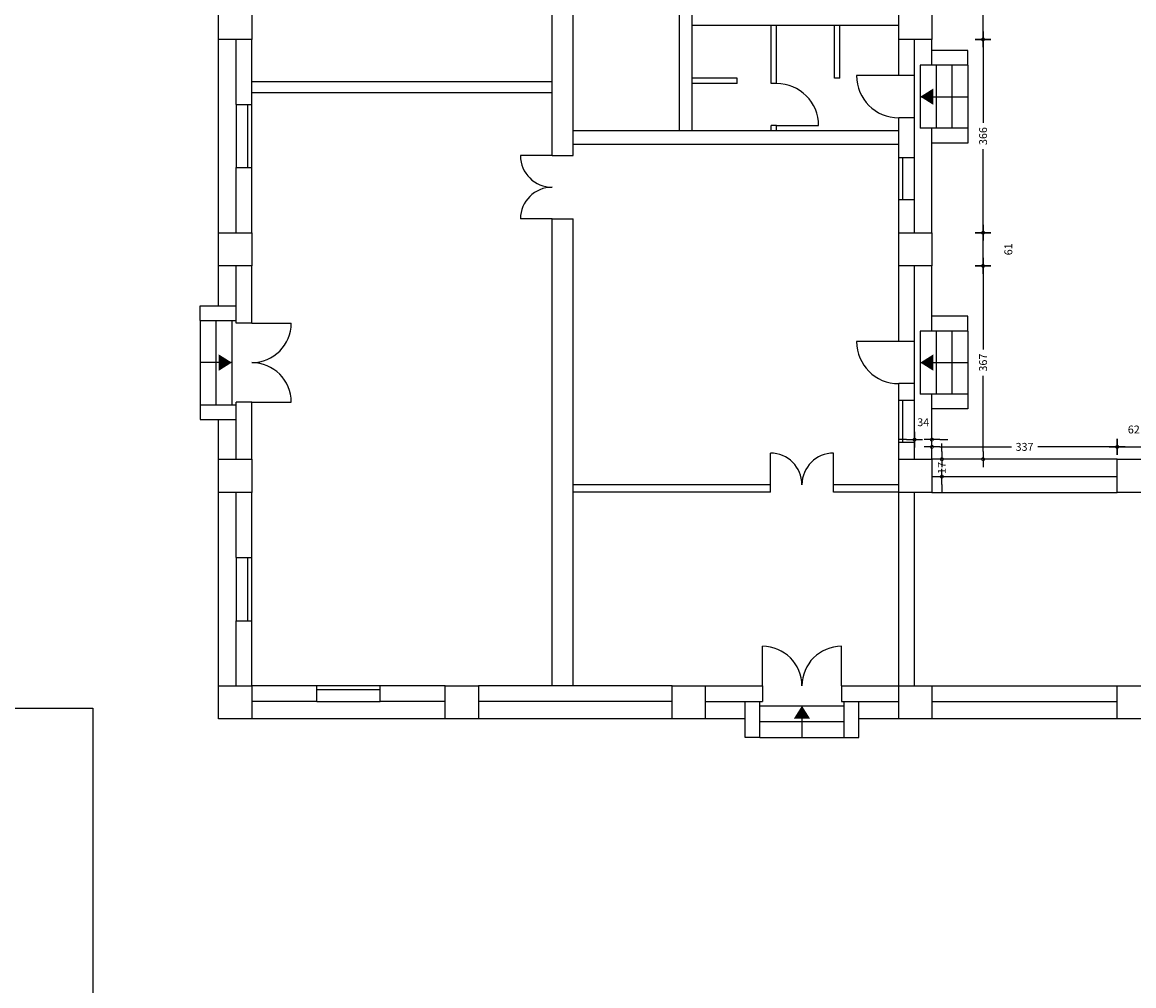
# Model space of a CAD drawing. Extents: x 5415 to 5567, y -6958 to -6872.
# Drawn here: x 5443 to 5464, y -6915 to -6897 of the extents above; entities that cross this region are included whole.
import ezdxf

# ---------------------------------------------------------------- set-up
doc = ezdxf.new("R2010")
doc.units = 0
doc.header["$MEASUREMENT"] = 0
doc.layers.get('0').update_dxf_attribs({"linetype": 'CONTINUOUS'})
doc.layers.get('DEFPOINTS').update_dxf_attribs({"linetype": 'CONTINUOUS'})
for name, color, linetype in [('FINESTRE', 5, 'CONTINUOUS'), ('MURI', 6, 'CONTINUOUS'), ('PIANTA', 7, 'CONTINUOUS'), ('PORTE', 5, 'CONTINUOUS'), ('RILIEVO 10.10.17', 4, 'CONTINUOUS'), ('SQUADRA', 7, 'CONTINUOUS')]:
    doc.layers.add(name, color=color, linetype=linetype)
doc.dimstyles.get("Standard").update_dxf_attribs({"dimtxt": 0.15, "dimasz": 0.15, "dimexe": 0.18, "dimexo": 0.0625, "dimgap": 0.05, "dimtad": 0, "dimdec": 0, "dimlfac": 100, "dimzin": 0, "dimdsep": 46, "dimtxsty": 'Standard', "dimblk": 'DIM', "dimcen": 0.09, "dimse1": 1, "dimse2": 1, "dimclrd": 256, "dimclrt": 256, "dimadec": 0, "dimazin": 0, "dimtfac": 1, "dimtdec": 0, "dimtofl": 0, "dimtmove": 2, "dimatfit": 3, "dimldrblk": 'ARCHTICK', "dimfxl": 1, "dimtfillclr": 256, "dimtolj": 1, "dimtzin": 0, "dimarcsym": 0})

# ---------------------------------------------------------------- blocks, each defined once
blk = doc.blocks.new('DIM')
for p, q in [((-1, 0), (1, 0)), ((0, 1), (0, -1))]:
    blk.add_line(p, q)
at = {"const_width": 0.1}
blk.add_lwpolyline([(-0.2, 0, 1), (0.2, 0, 1)], format="xyb", close=True, dxfattribs=at)
blk = doc.blocks.new('*D70')
at = {"layer": 'DEFPOINTS', "color": 0, "transparency": 16777216}
for p in [(5463.861, -6904.664), (5460.344, -6904.899), (5463.861, -6904.899)]:
    blk.add_point(p, dxfattribs=at)
at = {"layer": 'RILIEVO 10.10.17', "lineweight": -2, "transparency": 16777216}
for p, q in [((5460.494, -6904.664), (5461.852, -6904.664)), ((5463.711, -6904.664), (5462.352, -6904.664))]:
    blk.add_line(p, q, dxfattribs=at)
at = {"layer": 'RILIEVO 10.10.17', "lineweight": -2, "transparency": 16777216, "xscale": 0.15, "yscale": 0.15, "zscale": 0.15, "rotation": 180}
blk.add_blockref('DIM', (5460.344, -6904.664), dxfattribs=at)
at = {"layer": 'RILIEVO 10.10.17', "lineweight": -2, "transparency": 16777216, "xscale": 0.15, "yscale": 0.15, "zscale": 0.15}
blk.add_blockref('DIM', (5463.861, -6904.664), dxfattribs=at)
at = {"layer": 'RILIEVO 10.10.17', "transparency": 16777216, "insert": (5462.102, -6904.664), "char_height": 0.15, "attachment_point": 5}
blk.add_mtext('\\A1;337', dxfattribs=at)
blk = doc.blocks.new('_ArchTick')
at = {"color": 0, "linetype": 'ByBlock', "const_width": 0.15}
blk.add_lwpolyline([(-0.5, -0.5), (0.5, 0.5)], dxfattribs=at)
blk = doc.blocks.new('*D71')
at = {"layer": 'DEFPOINTS', "color": 0, "transparency": 16777216}
for p in [(5464.491, -6904.664), (5463.861, -6904.899), (5464.491, -6904.899)]:
    blk.add_point(p, dxfattribs=at)
at = {"layer": 'RILIEVO 10.10.17', "lineweight": -2, "transparency": 16777216}
blk.add_line((5464.011, -6904.664), (5464.341, -6904.664), dxfattribs=at)
at = {"layer": 'RILIEVO 10.10.17', "lineweight": -2, "transparency": 16777216, "xscale": 0.15, "yscale": 0.15, "zscale": 0.15, "rotation": 180}
blk.add_blockref('DIM', (5463.861, -6904.664), dxfattribs=at)
at = {"layer": 'RILIEVO 10.10.17', "lineweight": -2, "transparency": 16777216, "xscale": 0.15, "yscale": 0.15, "zscale": 0.15}
blk.add_blockref('DIM', (5464.491, -6904.664), dxfattribs=at)
at = {"layer": 'RILIEVO 10.10.17', "transparency": 16777216, "insert": (5464.176, -6904.334), "char_height": 0.15, "attachment_point": 5}
blk.add_mtext('\\A1;62', dxfattribs=at)
blk = doc.blocks.new('*D75')
at = {"layer": 'DEFPOINTS', "color": 0, "transparency": 16777216}
for p in [(5460.344, -6904.899), (5460.533, -6904.899), (5460.344, -6905.229)]:
    blk.add_point(p, dxfattribs=at)
at = {"layer": 'RILIEVO 10.10.17', "lineweight": -2, "transparency": 16777216}
for p, q in [((5460.533, -6904.749), (5460.533, -6904.599)), ((5460.533, -6905.379), (5460.533, -6905.529))]:
    blk.add_line(p, q, dxfattribs=at)
at = {"layer": 'RILIEVO 10.10.17', "lineweight": -2, "transparency": 16777216, "xscale": 0.15, "yscale": 0.15, "zscale": 0.15}
for p, rotation in [((5460.533, -6904.899), 270), ((5460.533, -6905.229), 90)]:
    blk.add_blockref('DIM', p, dxfattribs=dict(at, rotation=rotation))
at = {"layer": 'RILIEVO 10.10.17', "transparency": 16777216, "insert": (5460.533, -6905.064), "char_height": 0.15, "attachment_point": 5, "rotation": 90}
blk.add_mtext('\\A1;17', dxfattribs=at)
blk = doc.blocks.new('*D76')
at = {"layer": 'DEFPOINTS', "color": 0, "transparency": 16777216}
for p in [(5460.014, -6904.526), (5460.014, -6904.899), (5460.344, -6904.899)]:
    blk.add_point(p, dxfattribs=at)
at = {"layer": 'RILIEVO 10.10.17', "lineweight": -2, "transparency": 16777216}
for p, q in [((5459.864, -6904.526), (5459.714, -6904.526)), ((5460.494, -6904.526), (5460.644, -6904.526))]:
    blk.add_line(p, q, dxfattribs=at)
at = {"layer": 'RILIEVO 10.10.17', "lineweight": -2, "transparency": 16777216, "xscale": 0.15, "yscale": 0.15, "zscale": 0.15}
blk.add_blockref('DIM', (5460.014, -6904.526), dxfattribs=at)
at = {"layer": 'RILIEVO 10.10.17', "lineweight": -2, "transparency": 16777216, "xscale": 0.15, "yscale": 0.15, "zscale": 0.15, "rotation": 180}
blk.add_blockref('DIM', (5460.344, -6904.526), dxfattribs=at)
at = {"layer": 'RILIEVO 10.10.17', "transparency": 16777216, "insert": (5460.179, -6904.196), "char_height": 0.15, "attachment_point": 5}
blk.add_mtext('\\A1;34', dxfattribs=at)
blk = doc.blocks.new('*D77')
at = {"layer": 'DEFPOINTS', "color": 0, "transparency": 16777216}
for p in [(5460.344, -6901.226), (5461.315, -6901.226), (5460.344, -6904.899)]:
    blk.add_point(p, dxfattribs=at)
at = {"layer": 'RILIEVO 10.10.17', "lineweight": -2, "transparency": 16777216}
for p, q in [((5461.315, -6901.376), (5461.315, -6902.813)), ((5461.315, -6904.749), (5461.315, -6903.313))]:
    blk.add_line(p, q, dxfattribs=at)
at = {"layer": 'RILIEVO 10.10.17', "lineweight": -2, "transparency": 16777216, "xscale": 0.15, "yscale": 0.15, "zscale": 0.15}
for p, rotation in [((5461.315, -6901.226), 90), ((5461.315, -6904.899), 270)]:
    blk.add_blockref('DIM', p, dxfattribs=dict(at, rotation=rotation))
at = {"layer": 'RILIEVO 10.10.17', "transparency": 16777216, "insert": (5461.315, -6903.063), "char_height": 0.15, "attachment_point": 5, "rotation": 90}
blk.add_mtext('\\A1;367', dxfattribs=at)
blk = doc.blocks.new('*D78')
at = {"layer": 'DEFPOINTS', "color": 0, "transparency": 16777216}
for p in [(5460.344, -6900.596), (5461.315, -6900.596), (5460.344, -6901.226)]:
    blk.add_point(p, dxfattribs=at)
at = {"layer": 'RILIEVO 10.10.17', "lineweight": -2, "transparency": 16777216}
blk.add_line((5461.315, -6901.076), (5461.315, -6900.746), dxfattribs=at)
at = {"layer": 'RILIEVO 10.10.17', "lineweight": -2, "transparency": 16777216, "xscale": 0.15, "yscale": 0.15, "zscale": 0.15}
for p, rotation in [((5461.315, -6900.596), 90), ((5461.315, -6901.226), 270)]:
    blk.add_blockref('DIM', p, dxfattribs=dict(at, rotation=rotation))
at = {"layer": 'RILIEVO 10.10.17', "transparency": 16777216, "insert": (5461.795, -6900.911), "char_height": 0.15, "attachment_point": 5, "rotation": 90}
blk.add_mtext('\\A1;61', dxfattribs=at)
blk = doc.blocks.new('*D79')
at = {"layer": 'DEFPOINTS', "color": 0, "transparency": 16777216}
for p in [(5460.344, -6896.924), (5461.315, -6896.924), (5460.344, -6900.596)]:
    blk.add_point(p, dxfattribs=at)
at = {"layer": 'RILIEVO 10.10.17', "lineweight": -2, "transparency": 16777216}
for p, q in [((5461.315, -6897.074), (5461.315, -6898.51)), ((5461.315, -6900.446), (5461.315, -6899.01))]:
    blk.add_line(p, q, dxfattribs=at)
at = {"layer": 'RILIEVO 10.10.17', "lineweight": -2, "transparency": 16777216, "xscale": 0.15, "yscale": 0.15, "zscale": 0.15}
for p, rotation in [((5461.315, -6896.924), 90), ((5461.315, -6900.596), 270)]:
    blk.add_blockref('DIM', p, dxfattribs=dict(at, rotation=rotation))
at = {"layer": 'RILIEVO 10.10.17', "transparency": 16777216, "insert": (5461.315, -6898.76), "char_height": 0.15, "attachment_point": 5, "rotation": 90}
blk.add_mtext('\\A1;366', dxfattribs=at)
blk = doc.blocks.new('*D86')
at = {"layer": 'DEFPOINTS', "color": 0, "transparency": 16777216}
for p in [(5460.344, -6895.257), (5460.344, -6896.924), (5461.315, -6896.924)]:
    blk.add_point(p, dxfattribs=at)
at = {"layer": 'RILIEVO 10.10.17', "lineweight": -2, "transparency": 16777216}
for p, q in [((5461.315, -6895.407), (5461.315, -6895.865)), ((5461.315, -6896.774), (5461.315, -6896.315))]:
    blk.add_line(p, q, dxfattribs=at)
at = {"layer": 'RILIEVO 10.10.17', "lineweight": -2, "transparency": 16777216, "xscale": 0.15, "yscale": 0.15, "zscale": 0.15}
for p, rotation in [((5461.315, -6895.257), 90), ((5461.315, -6896.924), 270)]:
    blk.add_blockref('DIM', p, dxfattribs=dict(at, rotation=rotation))
at = {"layer": 'RILIEVO 10.10.17', "transparency": 16777216, "insert": (5461.315, -6896.09), "char_height": 0.15, "attachment_point": 5, "rotation": 90}
blk.add_mtext('\\A1;179', dxfattribs=at)

msp = doc.modelspace()

# ---------------------------------------------------------------- linework, layer by layer
for p, q in [((5446.804, -6900.596), (5446.804, -6896.924)), ((5460.344, -6897.412), (5460.344, -6896.924)), ((5461.024, -6897.132), (5460.344, -6897.132)), ((5461.024, -6897.412), (5461.024, -6897.132)), ((5460.124, -6897.412), (5460.124, -6898.612)), ((5460.344, -6897.412), (5460.124, -6897.412)), ((5461.024, -6897.412), (5460.344, -6897.412)), ((5460.424, -6897.412), (5460.424, -6898.612)), ((5460.724, -6897.412), (5460.724, -6898.612)), ((5461.024, -6897.412), (5461.024, -6898.612)), ((5460.014, -6898.412), (5460.014, -6897.612)), ((5460.344, -6898.612), (5460.124, -6898.612)), ((5460.344, -6900.596), (5460.344, -6898.612)), ((5461.024, -6898.612), (5460.344, -6898.612)), ((5461.024, -6898.612), (5461.024, -6898.892)), ((5461.024, -6898.892), (5460.344, -6898.892)), ((5446.804, -6901.983), (5446.804, -6901.226)), ((5460.344, -6902.463), (5460.344, -6901.226)), ((5446.454, -6901.983), (5447.134, -6901.983)), ((5446.454, -6902.263), (5446.454, -6901.983)), ((5446.454, -6902.263), (5446.454, -6903.863)), ((5446.454, -6902.263), (5447.134, -6902.263)), ((5446.754, -6902.263), (5446.754, -6903.863)), ((5447.054, -6902.263), (5447.054, -6903.863)), ((5461.024, -6902.183), (5460.344, -6902.183)), ((5461.024, -6902.463), (5461.024, -6902.183)), ((5460.124, -6902.463), (5460.124, -6903.663)), ((5460.344, -6902.463), (5460.124, -6902.463)), ((5461.024, -6902.463), (5460.344, -6902.463)), ((5460.424, -6902.463), (5460.424, -6903.663)), ((5460.724, -6902.463), (5460.724, -6903.663)), ((5461.024, -6902.463), (5461.024, -6903.663)), ((5460.014, -6903.463), (5460.014, -6902.663)), ((5460.344, -6903.663), (5460.124, -6903.663)), ((5460.344, -6904.899), (5460.344, -6903.663)), ((5461.024, -6903.663), (5460.344, -6903.663)), ((5461.024, -6903.663), (5461.024, -6903.943)), ((5446.454, -6903.863), (5447.134, -6903.863)), ((5446.454, -6903.863), (5446.454, -6904.143)), ((5461.024, -6903.943), (5460.344, -6903.943)), ((5446.454, -6904.143), (5447.134, -6904.143)), ((5446.804, -6904.899), (5446.804, -6904.143)), ((5463.861, -6904.899), (5460.344, -6904.899)), ((5446.804, -6909.832), (5446.804, -6905.529)), ((5456.797, -6910.182), (5456.797, -6909.502)), ((5457.077, -6910.182), (5457.077, -6909.502)), ((5457.077, -6909.582), (5458.677, -6909.582)), ((5458.677, -6910.182), (5458.677, -6909.502)), ((5458.957, -6910.182), (5458.957, -6909.502)), ((5451.107, -6909.832), (5447.434, -6909.832)), ((5455.411, -6909.832), (5451.737, -6909.832)), ((5456.797, -6909.832), (5456.041, -6909.832)), ((5459.714, -6909.832), (5458.957, -6909.832)), ((5463.861, -6909.832), (5460.344, -6909.832)), ((5457.077, -6909.882), (5458.677, -6909.882)), ((5457.077, -6910.182), (5456.797, -6910.182)), ((5457.077, -6910.182), (5458.677, -6910.182)), ((5458.677, -6910.182), (5458.957, -6910.182))]:
    msp.add_line(p, q)
at = {"flags": 128}
for points in [[(5460.124, -6898.012), (5461.024, -6898.012)], [(5447.054, -6903.063), (5446.454, -6903.063)], [(5460.124, -6903.063), (5461.024, -6903.063)], [(5457.877, -6909.582), (5457.877, -6910.182)]]:
    msp.add_lwpolyline(points, dxfattribs=at)
at = {"layer": 'FINESTRE'}
for p, q in [((5447.134, -6898.16), (5447.134, -6899.36)), ((5447.359, -6899.36), (5447.359, -6898.16)), ((5447.434, -6899.36), (5447.434, -6898.16)), ((5459.714, -6899.972), (5459.714, -6899.172)), ((5459.789, -6899.972), (5459.789, -6899.172)), ((5460.014, -6899.972), (5460.014, -6899.172)), ((5459.714, -6904.581), (5459.714, -6903.781)), ((5459.789, -6904.581), (5459.789, -6903.781)), ((5460.014, -6904.581), (5460.014, -6903.781)), ((5447.134, -6906.766), (5447.134, -6907.966)), ((5447.359, -6907.966), (5447.359, -6906.766)), ((5447.434, -6907.966), (5447.434, -6906.766)), ((5449.871, -6909.202), (5448.671, -6909.202)), ((5449.871, -6909.277), (5448.671, -6909.277)), ((5448.671, -6909.502), (5449.871, -6909.502))]:
    msp.add_line(p, q, dxfattribs=at)
at = {"layer": 'MURI'}
for p, q in [((5453.134, -6899.132), (5453.134, -6887.132)), ((5453.534, -6899.132), (5453.534, -6887.132)), ((5455.554, -6898.662), (5455.554, -6895.532)), ((5455.794, -6898.662), (5455.794, -6895.532)), ((5459.714, -6896.662), (5455.794, -6896.662)), ((5457.294, -6897.762), (5457.294, -6896.662)), ((5457.394, -6897.762), (5457.394, -6896.662)), ((5458.494, -6897.662), (5458.494, -6896.662)), ((5458.594, -6897.662), (5458.594, -6896.662)), ((5447.134, -6898.16), (5447.134, -6896.924)), ((5447.434, -6898.16), (5447.434, -6896.924)), ((5459.714, -6897.612), (5459.714, -6896.924)), ((5460.014, -6897.612), (5460.014, -6896.924)), ((5460.014, -6897.612), (5459.714, -6897.612)), ((5447.434, -6897.722), (5453.134, -6897.722)), ((5457.394, -6897.762), (5457.294, -6897.762)), ((5458.594, -6897.662), (5458.494, -6897.662)), ((5447.434, -6897.932), (5453.134, -6897.932)), ((5447.134, -6898.16), (5447.434, -6898.16)), ((5460.014, -6898.412), (5459.714, -6898.412)), ((5459.714, -6899.172), (5459.714, -6898.412)), ((5460.014, -6899.172), (5460.014, -6898.412)), ((5459.714, -6898.662), (5453.534, -6898.662)), ((5457.294, -6898.662), (5457.294, -6898.562)), ((5457.394, -6898.562), (5457.294, -6898.562)), ((5457.394, -6898.662), (5457.394, -6898.562)), ((5459.714, -6898.922), (5453.534, -6898.922)), ((5453.134, -6899.132), (5453.534, -6899.132)), ((5460.014, -6899.172), (5459.714, -6899.172)), ((5447.134, -6900.596), (5447.134, -6899.36)), ((5447.134, -6899.36), (5447.434, -6899.36)), ((5447.434, -6900.596), (5447.434, -6899.36)), ((5459.714, -6900.596), (5459.714, -6899.972)), ((5460.014, -6899.972), (5459.714, -6899.972)), ((5460.014, -6900.596), (5460.014, -6899.972)), ((5453.134, -6909.202), (5453.134, -6900.332)), ((5453.134, -6900.332), (5453.534, -6900.332)), ((5453.534, -6909.202), (5453.534, -6900.332)), ((5447.134, -6902.313), (5447.134, -6901.226)), ((5447.434, -6902.313), (5447.434, -6901.226)), ((5459.714, -6902.663), (5459.714, -6901.226)), ((5460.014, -6902.663), (5460.014, -6901.226)), ((5460.014, -6902.663), (5459.714, -6902.663)), ((5460.014, -6903.463), (5459.714, -6903.463)), ((5459.714, -6903.781), (5459.714, -6903.463)), ((5460.014, -6903.781), (5460.014, -6903.463)), ((5447.134, -6904.899), (5447.134, -6903.813)), ((5447.434, -6904.899), (5447.434, -6903.813)), ((5460.014, -6903.781), (5459.714, -6903.781)), ((5459.714, -6904.899), (5459.714, -6904.581)), ((5460.014, -6904.581), (5459.714, -6904.581)), ((5460.014, -6904.899), (5460.014, -6904.581)), ((5457.277, -6905.382), (5453.534, -6905.382)), ((5457.277, -6905.522), (5457.277, -6905.382)), ((5459.714, -6905.382), (5458.477, -6905.382)), ((5458.477, -6905.522), (5458.477, -6905.382)), ((5460.344, -6905.229), (5463.861, -6905.229)), ((5447.134, -6906.766), (5447.134, -6905.529)), ((5447.434, -6906.766), (5447.434, -6905.529)), ((5457.277, -6905.522), (5453.534, -6905.522)), ((5459.714, -6905.522), (5458.477, -6905.522)), ((5459.714, -6909.202), (5459.714, -6905.529)), ((5460.014, -6909.202), (5460.014, -6905.529)), ((5460.344, -6905.529), (5463.861, -6905.529)), ((5447.134, -6906.766), (5447.434, -6906.766)), ((5447.134, -6909.202), (5447.134, -6907.966)), ((5447.134, -6907.966), (5447.434, -6907.966)), ((5447.434, -6909.202), (5447.434, -6907.966)), ((5448.671, -6909.202), (5447.434, -6909.202)), ((5448.671, -6909.502), (5448.671, -6909.202)), ((5451.107, -6909.202), (5449.871, -6909.202)), ((5449.871, -6909.502), (5449.871, -6909.202)), ((5455.411, -6909.202), (5451.737, -6909.202)), ((5456.041, -6909.202), (5457.127, -6909.202)), ((5458.627, -6909.202), (5459.714, -6909.202)), ((5460.344, -6909.202), (5463.861, -6909.202)), ((5448.671, -6909.502), (5447.434, -6909.502)), ((5451.107, -6909.502), (5449.871, -6909.502)), ((5455.411, -6909.502), (5451.737, -6909.502)), ((5456.041, -6909.502), (5457.127, -6909.502)), ((5458.627, -6909.502), (5459.714, -6909.502)), ((5460.344, -6909.502), (5463.861, -6909.502))]:
    msp.add_line(p, q, dxfattribs=at)
at = {"layer": 'MURI', "color": 7}
for p, q in [((5456.644, -6897.662), (5455.794, -6897.662)), ((5456.644, -6897.762), (5455.794, -6897.762)), ((5456.644, -6897.762), (5456.644, -6897.662))]:
    msp.add_line(p, q, dxfattribs=at)
at = {"layer": 'MURI', "flags": 128}
for points in [[(5446.804, -6896.924), (5446.804, -6896.294), (5447.434, -6896.294), (5447.434, -6896.924)], [(5459.714, -6896.924), (5459.714, -6896.294), (5460.344, -6896.294), (5460.344, -6896.924)], [(5446.804, -6901.226), (5446.804, -6900.596), (5447.434, -6900.596), (5447.434, -6901.226)], [(5459.714, -6901.226), (5459.714, -6900.596), (5460.344, -6900.596), (5460.344, -6901.226)], [(5446.804, -6905.529), (5446.804, -6904.899), (5447.434, -6904.899), (5447.434, -6905.529)], [(5459.714, -6905.529), (5459.714, -6904.899), (5460.344, -6904.899), (5460.344, -6905.529)], [(5463.861, -6905.529), (5463.861, -6904.899), (5464.491, -6904.899), (5464.491, -6905.529)], [(5446.804, -6909.832), (5446.804, -6909.202), (5447.434, -6909.202), (5447.434, -6909.832)], [(5451.107, -6909.832), (5451.107, -6909.202), (5451.737, -6909.202), (5451.737, -6909.832)], [(5455.411, -6909.832), (5455.411, -6909.202), (5456.041, -6909.202), (5456.041, -6909.832)], [(5459.714, -6909.832), (5459.714, -6909.202), (5460.344, -6909.202), (5460.344, -6909.832)], [(5463.861, -6909.832), (5463.861, -6909.202), (5464.491, -6909.202), (5464.491, -6909.832)]]:
    msp.add_lwpolyline(points, close=True, dxfattribs=at)
for points in [[(5447.434, -6902.313), (5447.134, -6902.313)], [(5447.434, -6903.813), (5447.134, -6903.813)], [(5457.127, -6909.202), (5457.127, -6909.502)], [(5458.627, -6909.202), (5458.627, -6909.502)]]:
    msp.add_lwpolyline(points, dxfattribs=at)
at = {"layer": 'PIANTA', "flags": 128}
for points in [[(5460.124, -6898.012, 0, 0.312, 0), (5460.371, -6898.012, 0.312, 0.312, 0)], [(5447.054, -6903.063, 0, 0.312, 0), (5446.807, -6903.063, 0.312, 0.312, 0)], [(5460.124, -6903.063, 0, 0.312, 0), (5460.371, -6903.063, 0.312, 0.312, 0)], [(5457.877, -6909.582, 0, 0.312, 0), (5457.877, -6909.829, 0.312, 0.312, 0)]]:
    msp.add_lwpolyline(points, format="xyseb", dxfattribs=at)
at = {"layer": 'PORTE'}
for p, q in [((5459.714, -6897.612), (5458.914, -6897.612)), ((5457.394, -6898.562), (5458.194, -6898.562)), ((5453.134, -6899.132), (5452.534, -6899.132)), ((5453.134, -6900.332), (5452.534, -6900.332)), ((5447.434, -6902.313), (5448.184, -6902.313)), ((5459.714, -6902.663), (5458.914, -6902.663)), ((5447.434, -6903.813), (5448.184, -6903.813)), ((5457.277, -6905.382), (5457.277, -6904.782)), ((5458.477, -6905.382), (5458.477, -6904.782)), ((5457.127, -6909.202), (5457.127, -6908.452)), ((5458.627, -6909.202), (5458.627, -6908.452))]:
    msp.add_line(p, q, dxfattribs=at)
for centre, radius, start, end in [((5459.714, -6897.612), 0.8, 180, 270), ((5457.394, -6898.562), 0.8, 0, 90), ((5453.134, -6899.132), 0.6, 180, 270), ((5453.134, -6900.332), 0.6, 90, 180), ((5447.434, -6902.313), 0.75, 270, 0), ((5459.714, -6902.663), 0.8, 180, 270), ((5447.434, -6903.813), 0.75, 0, 90), ((5457.277, -6905.382), 0.6, 0, 90), ((5458.477, -6905.382), 0.6, 90, 180), ((5457.127, -6909.202), 0.75, 0, 90), ((5458.627, -6909.202), 0.75, 90, 180)]:
    msp.add_arc(centre, radius, start, end, dxfattribs=at)
at = {"layer": 'SQUADRA', "color": 6}
msp.add_lwpolyline([(5444.415, -6909.628), (5444.415, -6958.112), (5487.873, -6958.112), (5487.873, -6958.112), (5487.873, -6958.112), (5487.873, -6958.112), (5487.873, -6871.69), (5439.952, -6871.69), (5415.092, -6871.69), (5415.092, -6909.628)], close=True, dxfattribs=at)

# ---------------------------------------------------------------- dimensions: what is measured, and where the dimension line sits
at = {"layer": 'RILIEVO 10.10.17'}
for base, p1, p2, text, picture, middle in [((5461.315, -6896.924), (5460.344, -6895.257), (5460.344, -6896.924), '179', '*D86', (5461.315, -6896.09)), ((5461.315, -6896.924), (5460.344, -6900.596), (5460.344, -6896.924), '366', '*D79', (5461.315, -6898.76)), ((5461.315, -6900.596), (5460.344, -6901.226), (5460.344, -6900.596), '61', '*D78', (5461.795, -6900.911)), ((5460.533, -6904.899), (5460.344, -6905.229), (5460.344, -6904.899), '17', '*D75', (5460.533, -6905.064))]:
    dim = msp.add_linear_dim(base=base, p1=p1, p2=p2, angle=90, text=text, dimstyle='Standard', dxfattribs=at)
    dim.commit()
    dim.dimension.update_dxf_attribs({"geometry": picture, "text_midpoint": middle})
dim = msp.add_linear_dim(base=(5461.315, -6901.226), p1=(5460.344, -6904.899), p2=(5460.344, -6901.226), angle=90, dimstyle='Standard', dxfattribs=at)
dim.commit()
dim.dimension.update_dxf_attribs({"geometry": '*D77', "text_midpoint": (5461.315, -6903.063)})
for base, p1, p2, text, picture, middle in [((5460.014, -6904.526), (5460.344, -6904.899), (5460.014, -6904.899), '34', '*D76', (5460.179, -6904.196)), ((5464.491, -6904.664), (5463.861, -6904.899), (5464.491, -6904.899), '62', '*D71', (5464.176, -6904.334)), ((5463.861, -6904.664), (5460.344, -6904.899), (5463.861, -6904.899), '337', '*D70', (5462.102, -6904.664))]:
    dim = msp.add_linear_dim(base=base, p1=p1, p2=p2, text=text, dimstyle='Standard', dxfattribs=at)
    dim.commit()
    dim.dimension.update_dxf_attribs({"geometry": picture, "text_midpoint": middle})

doc.saveas('drawing.dxf')
